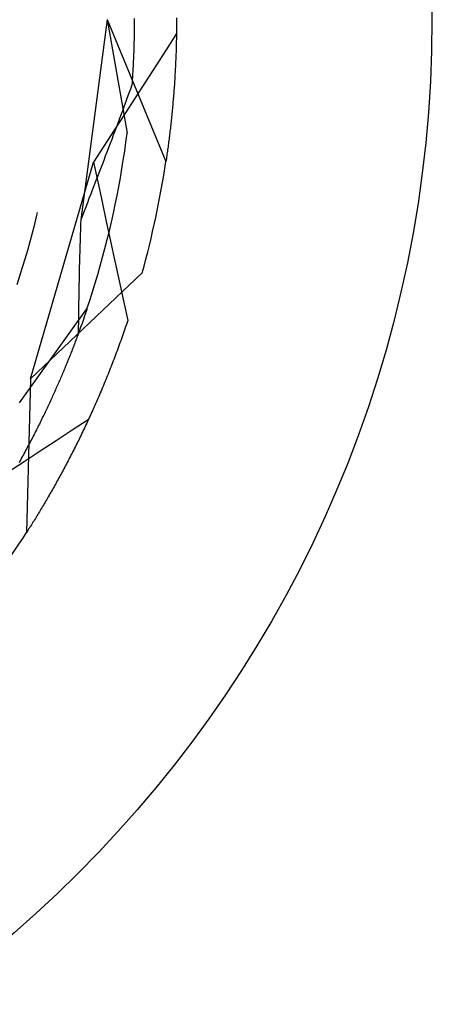
# Model space of a CAD drawing. Units: millimetres. Extents: x 0 to 841, y 0 to 594.
# Drawn here: x 693 to 694, y 428 to 432 of the extents above; entities that cross this region are included whole.
import ezdxf

# ---------------------------------------------------------------- set-up
doc = ezdxf.new("R2010")
doc.units = ezdxf.units.MM
doc.layers.add('SLD-0', color=179, linetype='Continuous')

msp = doc.modelspace()

# ---------------------------------------------------------------- linework, layer by layer
at = {"layer": 'SLD-0'}
for p, q in [((692.9607, 431.7713), (692.8516, 430.9425)), ((692.9607, 431.7713), (693.2041, 431.1835)), ((692.9607, 431.7713), (693.0437, 431.3006)), ((693.0732, 431.7748), (693.0732, 431.7681)), ((693.0732, 431.7681), (693.0732, 431.7614)), ((693.0732, 431.7614), (693.0732, 431.7547)), ((693.2482, 431.7778), (693.2482, 431.7697)), ((693.2482, 431.7697), (693.2482, 431.7616)), ((693.2482, 431.7616), (693.2482, 431.7536)), ((693.0729, 431.7207), (693.0728, 431.7138)), ((693.073, 431.7275), (693.0729, 431.7207)), ((693.0731, 431.7412), (693.073, 431.7344)), ((693.073, 431.7344), (693.073, 431.7275)), ((693.0732, 431.7547), (693.0731, 431.7479)), ((693.0731, 431.7479), (693.0731, 431.7412)), ((693.2479, 431.7217), (693.2478, 431.7137)), ((693.248, 431.7296), (693.2479, 431.7217)), ((693.2481, 431.7376), (693.248, 431.7296)), ((693.2482, 431.7536), (693.2481, 431.7456)), ((693.2481, 431.7456), (693.2481, 431.7376)), ((693.0721, 431.6788), (693.0719, 431.6717)), ((693.0722, 431.6858), (693.0721, 431.6788)), ((693.0724, 431.6929), (693.0722, 431.6858)), ((693.0725, 431.6999), (693.0724, 431.6929)), ((693.0727, 431.7068), (693.0725, 431.6999)), ((693.0728, 431.7138), (693.0727, 431.7068)), ((693.2478, 431.713), (693.205, 431.6464)), ((693.2472, 431.6823), (693.247, 431.6744)), ((693.2474, 431.6901), (693.2472, 431.6823)), ((693.2475, 431.6979), (693.2474, 431.6901)), ((693.2477, 431.7058), (693.2475, 431.6979)), ((693.2478, 431.7137), (693.2477, 431.7058)), ((693.0708, 431.6359), (693.0705, 431.6286)), ((693.071, 431.6431), (693.0708, 431.6359)), ((693.0713, 431.6503), (693.071, 431.6431)), ((693.0715, 431.6575), (693.0713, 431.6503)), ((693.0717, 431.6646), (693.0715, 431.6575)), ((693.0719, 431.6717), (693.0717, 431.6646)), ((693.205, 431.6464), (693.1622, 431.5798)), ((693.2459, 431.6357), (693.2456, 431.6281)), ((693.2462, 431.6434), (693.2459, 431.6357)), ((693.2464, 431.6511), (693.2462, 431.6434)), ((693.2466, 431.6589), (693.2464, 431.6511)), ((693.2468, 431.6667), (693.2466, 431.6589)), ((693.247, 431.6744), (693.2468, 431.6667)), ((693.0693, 431.5992), (693.0689, 431.5918)), ((693.0696, 431.6066), (693.0693, 431.5992)), ((693.0699, 431.614), (693.0696, 431.6066)), ((693.0702, 431.6213), (693.0699, 431.614)), ((693.0705, 431.6286), (693.0702, 431.6213)), ((693.2444, 431.5976), (693.2441, 431.5901)), ((693.2447, 431.6052), (693.2444, 431.5976)), ((693.245, 431.6128), (693.2447, 431.6052)), ((693.2453, 431.6204), (693.245, 431.6128)), ((693.2456, 431.6281), (693.2453, 431.6204)), ((693.0669, 431.5543), (693.0665, 431.5467)), ((693.0674, 431.5619), (693.0669, 431.5543)), ((693.0678, 431.5694), (693.0674, 431.5619)), ((693.0682, 431.5769), (693.0678, 431.5694)), ((693.0686, 431.5844), (693.0682, 431.5769)), ((693.0689, 431.5918), (693.0686, 431.5844)), ((693.1622, 431.5798), (693.1194, 431.5132)), ((693.2426, 431.5601), (693.2422, 431.5527)), ((693.243, 431.5676), (693.2426, 431.5601)), ((693.2433, 431.575), (693.243, 431.5676)), ((693.2437, 431.5825), (693.2433, 431.575)), ((693.2441, 431.5901), (693.2437, 431.5825)), ((693.0645, 431.5161), (693.064, 431.5083)), ((693.0651, 431.5238), (693.0645, 431.5161)), ((693.0656, 431.5315), (693.0651, 431.5238)), ((693.066, 431.5391), (693.0656, 431.5315)), ((693.0665, 431.5467), (693.066, 431.5391)), ((693.1194, 431.5132), (693.0765, 431.4467)), ((693.2399, 431.5159), (693.2395, 431.5086)), ((693.2404, 431.5232), (693.2399, 431.5159)), ((693.2409, 431.5305), (693.2404, 431.5232)), ((693.2413, 431.5379), (693.2409, 431.5305)), ((693.2417, 431.5453), (693.2413, 431.5379)), ((693.2422, 431.5527), (693.2417, 431.5453)), ((693.0572, 431.4833), (693.0509, 431.4659)), ((693.0635, 431.5006), (693.0572, 431.4833)), ((693.064, 431.5083), (693.0635, 431.5006)), ((693.2369, 431.4726), (693.2363, 431.4654)), ((693.2374, 431.4797), (693.2369, 431.4726)), ((693.238, 431.4869), (693.2374, 431.4797)), ((693.2385, 431.4941), (693.238, 431.4869)), ((693.239, 431.5014), (693.2385, 431.4941)), ((693.2395, 431.5086), (693.239, 431.5014)), ((693.0382, 431.4313), (693.0318, 431.4139)), ((693.0765, 431.4467), (693.0336, 431.3801)), ((693.0445, 431.4486), (693.0382, 431.4313)), ((693.0509, 431.4659), (693.0445, 431.4486)), ((693.234, 431.4372), (693.2334, 431.4302)), ((693.2346, 431.4442), (693.234, 431.4372)), ((693.2352, 431.4513), (693.2346, 431.4442)), ((693.2358, 431.4583), (693.2352, 431.4513)), ((693.2363, 431.4654), (693.2358, 431.4583)), ((693.0254, 431.3966), (693.019, 431.3792)), ((693.0318, 431.4139), (693.0254, 431.3966)), ((693.2303, 431.3955), (693.2296, 431.3887)), ((693.2309, 431.4024), (693.2303, 431.3955)), ((693.2316, 431.4093), (693.2309, 431.4024)), ((693.2322, 431.4162), (693.2316, 431.4093)), ((693.2328, 431.4232), (693.2322, 431.4162)), ((693.2334, 431.4302), (693.2328, 431.4232)), ((693.0336, 431.3801), (692.9907, 431.3136)), ((693.0125, 431.3618), (693.0061, 431.3444)), ((693.019, 431.3792), (693.0125, 431.3618)), ((693.2262, 431.3548), (693.2254, 431.3481)), ((693.2269, 431.3615), (693.2262, 431.3548)), ((693.2276, 431.3683), (693.2269, 431.3615)), ((693.2283, 431.3751), (693.2276, 431.3683)), ((693.2289, 431.3819), (693.2283, 431.3751)), ((693.2296, 431.3887), (693.2289, 431.3819)), ((692.9907, 431.3136), (692.9478, 431.2471)), ((692.9931, 431.3097), (692.9865, 431.2922)), ((692.9996, 431.3271), (692.9931, 431.3097)), ((693.0061, 431.3444), (692.9996, 431.3271)), ((693.2217, 431.315), (693.221, 431.3085)), ((693.2225, 431.3216), (693.2217, 431.315)), ((693.2232, 431.3282), (693.2225, 431.3216)), ((693.224, 431.3348), (693.2232, 431.3282)), ((693.2247, 431.3415), (693.224, 431.3348)), ((693.2254, 431.3481), (693.2247, 431.3415)), ((692.98, 431.2748), (692.9734, 431.2574)), ((692.9865, 431.2922), (692.98, 431.2748)), ((693.0388, 431.2635), (693.0437, 431.3006)), ((693.2162, 431.2699), (693.2154, 431.2635)), ((693.217, 431.2762), (693.2162, 431.2699)), ((693.2178, 431.2826), (693.217, 431.2762)), ((693.2186, 431.2891), (693.2178, 431.2826)), ((693.2194, 431.2955), (693.2186, 431.2891)), ((693.2202, 431.302), (693.2194, 431.2955)), ((693.221, 431.3085), (693.2202, 431.302)), ((692.9478, 431.2471), (692.9049, 431.1806)), ((692.9668, 431.24), (692.9602, 431.2225)), ((692.9734, 431.2574), (692.9668, 431.24)), ((693.0336, 431.2265), (693.0388, 431.2635)), ((693.2112, 431.2322), (693.2103, 431.226)), ((693.212, 431.2384), (693.2112, 431.2322)), ((693.2129, 431.2446), (693.212, 431.2384)), ((693.2137, 431.2509), (693.2129, 431.2446)), ((693.2145, 431.2572), (693.2137, 431.2509)), ((693.2154, 431.2635), (693.2145, 431.2572)), ((692.9469, 431.1876), (692.9402, 431.1702)), ((692.9535, 431.2051), (692.9469, 431.1876)), ((692.9602, 431.2225), (692.9535, 431.2051)), ((693.0221, 431.1526), (693.028, 431.1895)), ((693.028, 431.1895), (693.0336, 431.2265)), ((693.205, 431.1895), (693.2041, 431.1835)), ((693.2059, 431.1955), (693.205, 431.1895)), ((693.2068, 431.2015), (693.2059, 431.1955)), ((693.2077, 431.2076), (693.2068, 431.2015)), ((693.2086, 431.2137), (693.2077, 431.2076)), ((693.2095, 431.2198), (693.2086, 431.2137)), ((693.2103, 431.226), (693.2095, 431.2198)), ((692.6446, 430.2841), (692.9049, 431.1806)), ((692.9049, 431.1806), (692.9224, 431.0987)), ((692.9335, 431.1527), (692.9268, 431.1352)), ((692.9402, 431.1702), (692.9335, 431.1527)), ((693.0158, 431.1158), (693.0221, 431.1526)), ((692.92, 431.1177), (692.9133, 431.1002)), ((692.9268, 431.1352), (692.92, 431.1177)), ((693.0091, 431.079), (693.0158, 431.1158)), ((692.8997, 431.0652), (692.8929, 431.0477)), ((692.9065, 431.0827), (692.8997, 431.0652)), ((692.9133, 431.1002), (692.9065, 431.0827)), ((692.9224, 431.0987), (692.94, 431.0168)), ((693.002, 431.0423), (693.0091, 431.079)), ((692.886, 431.0302), (692.8792, 431.0127)), ((692.8929, 431.0477), (692.886, 431.0302)), ((692.9946, 431.0057), (693.002, 431.0423)), ((692.8723, 430.9951), (692.8654, 430.9776)), ((692.8792, 431.0127), (692.8723, 430.9951)), ((692.94, 431.0168), (692.9576, 430.9349)), ((692.9868, 430.9691), (692.9946, 431.0057)), ((692.6618, 430.9246), (692.6707, 430.9607)), ((692.6707, 430.9607), (692.6736, 430.9728)), ((692.8516, 430.9425), (692.8511, 430.9275)), ((692.8585, 430.96), (692.8516, 430.9425)), ((692.8654, 430.9776), (692.8585, 430.96)), ((692.9787, 430.9326), (692.9868, 430.9691)), ((692.6525, 430.8886), (692.6618, 430.9246)), ((692.8506, 430.9125), (692.8502, 430.8976)), ((692.8511, 430.9275), (692.8506, 430.9125)), ((692.9576, 430.9349), (692.9753, 430.853)), ((692.9702, 430.8962), (692.9787, 430.9326)), ((692.6429, 430.8527), (692.6525, 430.8886)), ((692.8493, 430.8677), (692.8488, 430.8528)), ((692.8497, 430.8826), (692.8493, 430.8677)), ((692.8502, 430.8976), (692.8497, 430.8826)), ((692.9613, 430.8599), (692.9702, 430.8962)), ((692.6328, 430.8169), (692.6429, 430.8527)), ((692.848, 430.823), (692.8476, 430.8081)), ((692.8484, 430.8378), (692.848, 430.823)), ((692.8488, 430.8528), (692.8484, 430.8378)), ((692.9425, 430.7876), (692.9521, 430.8237)), ((692.9521, 430.8237), (692.9613, 430.8599)), ((692.9753, 430.853), (692.993, 430.7711)), ((692.6115, 430.7456), (692.6224, 430.7812)), ((692.6224, 430.7812), (692.6328, 430.8169)), ((692.8472, 430.7932), (692.8468, 430.7784)), ((692.8476, 430.8081), (692.8472, 430.7932)), ((692.9326, 430.7515), (692.9425, 430.7876)), ((692.6003, 430.7101), (692.6115, 430.7456)), ((692.846, 430.7487), (692.8457, 430.7339)), ((692.8464, 430.7635), (692.846, 430.7487)), ((692.8468, 430.7784), (692.8464, 430.7635)), ((692.9223, 430.7156), (692.9326, 430.7515)), ((692.993, 430.7711), (693.0107, 430.6892)), ((692.5887, 430.6748), (692.6003, 430.7101)), ((692.6446, 430.2841), (693.1061, 430.722)), ((692.845, 430.7043), (692.8447, 430.6896)), ((692.8454, 430.7191), (692.845, 430.7043)), ((692.8457, 430.7339), (692.8454, 430.7191)), ((692.9117, 430.6798), (692.9223, 430.7156)), ((692.8441, 430.6601), (692.8438, 430.6454)), ((692.8444, 430.6749), (692.8441, 430.6601)), ((692.8447, 430.6896), (692.8444, 430.6749)), ((692.9007, 430.644), (692.9117, 430.6798)), ((693.0107, 430.6892), (693.0285, 430.6073)), ((692.8433, 430.6161), (692.8431, 430.6014)), ((692.8436, 430.6307), (692.8433, 430.6161)), ((692.8438, 430.6454), (692.8436, 430.6307)), ((692.8893, 430.6084), (692.9007, 430.644)), ((692.8428, 430.5868), (692.8426, 430.5722)), ((692.8431, 430.6014), (692.8428, 430.5868)), ((692.8776, 430.5729), (692.8893, 430.6084)), ((693.0285, 430.6073), (693.0462, 430.5254)), ((692.5986, 430.1849), (692.8776, 430.5729)), ((692.8423, 430.543), (692.8421, 430.5284)), ((692.8424, 430.5576), (692.8423, 430.543)), ((692.8426, 430.5722), (692.8424, 430.5576)), ((692.8653, 430.5368), (692.864, 430.533)), ((692.8666, 430.5406), (692.8653, 430.5368)), ((692.8679, 430.5443), (692.8666, 430.5406)), ((692.8692, 430.548), (692.8679, 430.5443)), ((692.8704, 430.5517), (692.8692, 430.548)), ((692.8717, 430.5553), (692.8704, 430.5517)), ((692.8729, 430.5589), (692.8717, 430.5553)), ((692.8741, 430.5625), (692.8729, 430.5589)), ((692.8753, 430.566), (692.8741, 430.5625)), ((692.8764, 430.5695), (692.8753, 430.566)), ((692.8776, 430.5729), (692.8764, 430.5695)), ((692.8418, 430.4993), (692.8417, 430.4848)), ((692.8419, 430.5139), (692.8418, 430.4993)), ((692.8421, 430.5284), (692.8419, 430.5139)), ((692.8513, 430.4973), (692.8499, 430.4931)), ((692.8528, 430.5014), (692.8513, 430.4973)), ((692.8543, 430.5055), (692.8528, 430.5014)), ((692.8557, 430.5095), (692.8543, 430.5055)), ((692.8571, 430.5135), (692.8557, 430.5095)), ((692.8585, 430.5175), (692.8571, 430.5135)), ((692.8599, 430.5214), (692.8585, 430.5175)), ((692.8613, 430.5253), (692.8599, 430.5214)), ((692.8626, 430.5292), (692.8613, 430.5253)), ((692.864, 430.533), (692.8626, 430.5292)), ((693.0376, 430.4997), (693.0347, 430.4912)), ((693.0405, 430.5083), (693.0376, 430.4997)), ((693.0434, 430.5168), (693.0405, 430.5083)), ((693.0462, 430.5254), (693.0434, 430.5168)), ((692.8357, 430.4544), (692.834, 430.45)), ((692.8373, 430.4589), (692.8357, 430.4544)), ((692.8389, 430.4633), (692.8373, 430.4589)), ((692.8406, 430.4676), (692.8389, 430.4633)), ((692.8421, 430.472), (692.8406, 430.4676)), ((692.8417, 430.4848), (692.8415, 430.4703)), ((692.8437, 430.4763), (692.8421, 430.472)), ((692.8453, 430.4805), (692.8437, 430.4763)), ((692.8468, 430.4848), (692.8453, 430.4805)), ((692.8483, 430.489), (692.8468, 430.4848)), ((692.8499, 430.4931), (692.8483, 430.489)), ((693.0229, 430.4575), (693.02, 430.4491)), ((693.0259, 430.4659), (693.0229, 430.4575)), ((693.0288, 430.4743), (693.0259, 430.4659)), ((693.0318, 430.4827), (693.0288, 430.4743)), ((693.0347, 430.4912), (693.0318, 430.4827)), ((692.82, 430.4133), (692.8182, 430.4085)), ((692.8218, 430.418), (692.82, 430.4133)), ((692.8236, 430.4226), (692.8218, 430.418)), ((692.8254, 430.4273), (692.8236, 430.4226)), ((692.8272, 430.4319), (692.8254, 430.4273)), ((692.8289, 430.4364), (692.8272, 430.4319)), ((692.8306, 430.441), (692.8289, 430.4364)), ((692.8323, 430.4455), (692.8306, 430.441)), ((692.834, 430.45), (692.8323, 430.4455)), ((693.008, 430.4158), (693.0049, 430.4076)), ((693.011, 430.4241), (693.008, 430.4158)), ((693.014, 430.4324), (693.011, 430.4241)), ((693.017, 430.4407), (693.014, 430.4324)), ((693.02, 430.4491), (693.017, 430.4407)), ((692.8049, 430.3747), (692.8029, 430.3697)), ((692.8068, 430.3796), (692.8049, 430.3747)), ((692.8088, 430.3845), (692.8068, 430.3796)), ((692.8107, 430.3894), (692.8088, 430.3845)), ((692.8126, 430.3942), (692.8107, 430.3894)), ((692.8145, 430.399), (692.8126, 430.3942)), ((692.8164, 430.4038), (692.8145, 430.399)), ((692.8182, 430.4085), (692.8164, 430.4038)), ((692.9927, 430.3749), (692.9897, 430.3668)), ((692.9958, 430.3831), (692.9927, 430.3749)), ((692.9989, 430.3912), (692.9958, 430.3831)), ((693.0019, 430.3994), (692.9989, 430.3912)), ((693.0049, 430.4076), (693.0019, 430.3994)), ((692.7885, 430.3343), (692.7864, 430.3292)), ((692.7906, 430.3395), (692.7885, 430.3343)), ((692.7927, 430.3446), (692.7906, 430.3395)), ((692.7948, 430.3497), (692.7927, 430.3446)), ((692.7968, 430.3547), (692.7948, 430.3497)), ((692.7989, 430.3597), (692.7968, 430.3547)), ((692.8009, 430.3648), (692.7989, 430.3597)), ((692.8029, 430.3697), (692.8009, 430.3648)), ((692.9773, 430.3347), (692.9741, 430.3267)), ((692.9804, 430.3427), (692.9773, 430.3347)), ((692.9835, 430.3507), (692.9804, 430.3427)), ((692.9866, 430.3587), (692.9835, 430.3507)), ((692.9897, 430.3668), (692.9866, 430.3587)), ((692.7709, 430.2924), (692.7686, 430.287)), ((692.7732, 430.2977), (692.7709, 430.2924)), ((692.7754, 430.303), (692.7732, 430.2977)), ((692.7776, 430.3083), (692.7754, 430.303)), ((692.7799, 430.3135), (692.7776, 430.3083)), ((692.7821, 430.3188), (692.7799, 430.3135)), ((692.7842, 430.324), (692.7821, 430.3188)), ((692.7864, 430.3292), (692.7842, 430.324)), ((692.9615, 430.2951), (692.9584, 430.2873)), ((692.9647, 430.303), (692.9615, 430.2951)), ((692.9679, 430.3109), (692.9647, 430.303)), ((692.971, 430.3188), (692.9679, 430.3109)), ((692.9741, 430.3267), (692.971, 430.3188)), ((692.6446, 430.2841), (692.6279, 429.6482)), ((692.7544, 430.2543), (692.752, 430.2488)), ((692.7568, 430.2598), (692.7544, 430.2543)), ((692.7592, 430.2653), (692.7568, 430.2598)), ((692.7616, 430.2708), (692.7592, 430.2653)), ((692.764, 430.2762), (692.7616, 430.2708)), ((692.7663, 430.2816), (692.764, 430.2762)), ((692.7686, 430.287), (692.7663, 430.2816)), ((692.9456, 430.2563), (692.9424, 430.2486)), ((692.9488, 430.264), (692.9456, 430.2563)), ((692.952, 430.2717), (692.9488, 430.264)), ((692.9552, 430.2795), (692.952, 430.2717)), ((692.9584, 430.2873), (692.9552, 430.2795)), ((692.7343, 430.2094), (692.7317, 430.2037)), ((692.7369, 430.2151), (692.7343, 430.2094)), ((692.7395, 430.2208), (692.7369, 430.2151)), ((692.742, 430.2264), (692.7395, 430.2208)), ((692.7446, 430.232), (692.742, 430.2264)), ((692.7471, 430.2377), (692.7446, 430.232)), ((692.7495, 430.2432), (692.7471, 430.2377)), ((692.752, 430.2488), (692.7495, 430.2432)), ((692.9262, 430.2105), (692.923, 430.203)), ((692.9295, 430.2181), (692.9262, 430.2105)), ((692.9327, 430.2257), (692.9295, 430.2181)), ((692.936, 430.2333), (692.9327, 430.2257)), ((692.9392, 430.2409), (692.936, 430.2333)), ((692.9424, 430.2486), (692.9392, 430.2409)), ((692.7156, 430.1689), (692.7128, 430.163)), ((692.7183, 430.1747), (692.7156, 430.1689)), ((692.7211, 430.1806), (692.7183, 430.1747)), ((692.7238, 430.1864), (692.7211, 430.1806)), ((692.7264, 430.1922), (692.7238, 430.1864)), ((692.7291, 430.1979), (692.7264, 430.1922)), ((692.7317, 430.2037), (692.7291, 430.1979)), ((692.9099, 430.1732), (692.9066, 430.1658)), ((692.9132, 430.1806), (692.9099, 430.1732)), ((692.9165, 430.188), (692.9132, 430.1806)), ((692.9197, 430.1955), (692.9165, 430.188)), ((692.923, 430.203), (692.9197, 430.1955)), ((692.6957, 430.1272), (692.6928, 430.1211)), ((692.6986, 430.1332), (692.6957, 430.1272)), ((692.7015, 430.1392), (692.6986, 430.1332)), ((692.7044, 430.1452), (692.7015, 430.1392)), ((692.7072, 430.1511), (692.7044, 430.1452)), ((692.71, 430.1571), (692.7072, 430.1511)), ((692.7128, 430.163), (692.71, 430.1571)), ((692.8901, 430.1292), (692.8868, 430.122)), ((692.8934, 430.1365), (692.8901, 430.1292)), ((692.8967, 430.1438), (692.8934, 430.1365)), ((692.9, 430.1511), (692.8967, 430.1438)), ((692.9033, 430.1584), (692.9, 430.1511)), ((692.9066, 430.1658), (692.9033, 430.1584)), ((692.6777, 430.0906), (692.6746, 430.0844)), ((692.6808, 430.0968), (692.6777, 430.0906)), ((692.6838, 430.1029), (692.6808, 430.0968)), ((692.6868, 430.109), (692.6838, 430.1029)), ((692.6898, 430.1151), (692.6868, 430.109)), ((692.6928, 430.1211), (692.6898, 430.1151)), ((692.8831, 430.1141), (692.817, 430.0707)), ((692.8702, 430.0863), (692.8668, 430.0792)), ((692.8735, 430.0934), (692.8702, 430.0863)), ((692.8768, 430.1005), (692.8735, 430.0934)), ((692.8802, 430.1076), (692.8768, 430.1005)), ((692.8835, 430.1148), (692.8802, 430.1076)), ((692.8868, 430.122), (692.8835, 430.1148)), ((692.6556, 430.0469), (692.6524, 430.0406)), ((692.6589, 430.0532), (692.6556, 430.0469)), ((692.6621, 430.0595), (692.6589, 430.0532)), ((692.6652, 430.0658), (692.6621, 430.0595)), ((692.6684, 430.072), (692.6652, 430.0658)), ((692.6715, 430.0782), (692.6684, 430.072)), ((692.6746, 430.0844), (692.6715, 430.0782)), ((692.817, 430.0707), (692.7508, 430.0272)), ((692.8534, 430.0512), (692.85, 430.0443)), ((692.8567, 430.0582), (692.8534, 430.0512)), ((692.8601, 430.0652), (692.8567, 430.0582)), ((692.8635, 430.0722), (692.8601, 430.0652)), ((692.8668, 430.0792), (692.8635, 430.0722)), ((692.6357, 430.0087), (692.6322, 430.0022)), ((692.639, 430.0151), (692.6357, 430.0087)), ((692.6424, 430.0215), (692.639, 430.0151)), ((692.6458, 430.0279), (692.6424, 430.0215)), ((692.6491, 430.0343), (692.6458, 430.0279)), ((692.6524, 430.0406), (692.6491, 430.0343)), ((692.7508, 430.0272), (692.6846, 429.9838)), ((692.8332, 430.0101), (692.8298, 430.0033)), ((692.8365, 430.0169), (692.8332, 430.0101)), ((692.8399, 430.0237), (692.8365, 430.0169)), ((692.8433, 430.0305), (692.8399, 430.0237)), ((692.8467, 430.0374), (692.8433, 430.0305)), ((692.85, 430.0443), (692.8467, 430.0374)), ((692.6147, 429.9697), (692.6111, 429.9631)), ((692.6183, 429.9763), (692.6147, 429.9697)), ((692.6218, 429.9828), (692.6183, 429.9763)), ((692.6846, 429.9838), (692.6184, 429.9405)), ((692.6253, 429.9893), (692.6218, 429.9828)), ((692.6288, 429.9958), (692.6253, 429.9893)), ((692.6322, 430.0022), (692.6288, 429.9958)), ((692.8128, 429.97), (692.8094, 429.9634)), ((692.8162, 429.9766), (692.8128, 429.97)), ((692.8196, 429.9832), (692.8162, 429.9766)), ((692.823, 429.9899), (692.8196, 429.9832)), ((692.8264, 429.9966), (692.823, 429.9899)), ((692.8298, 430.0033), (692.8264, 429.9966)), ((692.6184, 429.9405), (692.5521, 429.8971)), ((692.6002, 429.9433), (692.5965, 429.9367)), ((692.6039, 429.9499), (692.6002, 429.9433)), ((692.6075, 429.9565), (692.6039, 429.9499)), ((692.6111, 429.9631), (692.6075, 429.9565)), ((692.789, 429.9244), (692.7856, 429.918)), ((692.7924, 429.9308), (692.789, 429.9244)), ((692.7958, 429.9373), (692.7924, 429.9308)), ((692.7992, 429.9437), (692.7958, 429.9373)), ((692.8026, 429.9503), (692.7992, 429.9437)), ((692.806, 429.9568), (692.8026, 429.9503)), ((692.8094, 429.9634), (692.806, 429.9568)), ((692.7686, 429.8864), (692.7652, 429.8801)), ((692.772, 429.8926), (692.7686, 429.8864)), ((692.7754, 429.8989), (692.772, 429.8926)), ((692.7788, 429.9052), (692.7754, 429.8989)), ((692.7822, 429.9116), (692.7788, 429.9052)), ((692.7856, 429.918), (692.7822, 429.9116)), ((692.7448, 429.8433), (692.7414, 429.8372)), ((692.7482, 429.8494), (692.7448, 429.8433)), ((692.7516, 429.8555), (692.7482, 429.8494)), ((692.755, 429.8616), (692.7516, 429.8555)), ((692.7584, 429.8677), (692.755, 429.8616)), ((692.7618, 429.8739), (692.7584, 429.8677)), ((692.7652, 429.8801), (692.7618, 429.8739)), ((692.7211, 429.8016), (692.7177, 429.7957)), ((692.7245, 429.8074), (692.7211, 429.8016)), ((692.7279, 429.8133), (692.7245, 429.8074)), ((692.7313, 429.8193), (692.7279, 429.8133)), ((692.7347, 429.8252), (692.7313, 429.8193)), ((692.738, 429.8312), (692.7347, 429.8252)), ((692.7414, 429.8372), (692.738, 429.8312)), ((692.6975, 429.7612), (692.6941, 429.7555)), ((692.7009, 429.7669), (692.6975, 429.7612)), ((692.7042, 429.7726), (692.7009, 429.7669)), ((692.7076, 429.7783), (692.7042, 429.7726)), ((692.711, 429.7841), (692.7076, 429.7783)), ((692.7143, 429.7899), (692.711, 429.7841)), ((692.7177, 429.7957), (692.7143, 429.7899)), ((692.6741, 429.7222), (692.6707, 429.7167)), ((692.6774, 429.7276), (692.6741, 429.7222)), ((692.6807, 429.7332), (692.6774, 429.7276)), ((692.6841, 429.7387), (692.6807, 429.7332)), ((692.6874, 429.7443), (692.6841, 429.7387)), ((692.6908, 429.7499), (692.6874, 429.7443)), ((692.6941, 429.7555), (692.6908, 429.7499)), ((692.6476, 429.6792), (692.6443, 429.674)), ((692.6509, 429.6845), (692.6476, 429.6792)), ((692.6542, 429.6898), (692.6509, 429.6845)), ((692.6575, 429.6951), (692.6542, 429.6898)), ((692.6608, 429.7005), (692.6575, 429.6951)), ((692.6641, 429.7058), (692.6608, 429.7005)), ((692.6674, 429.7113), (692.6641, 429.7058)), ((692.6707, 429.7167), (692.6674, 429.7113)), ((692.6312, 429.6533), (692.6279, 429.6482)), ((692.6345, 429.6584), (692.6312, 429.6533)), ((692.6377, 429.6636), (692.6345, 429.6584)), ((692.641, 429.6687), (692.6377, 429.6636)), ((692.6443, 429.674), (692.641, 429.6687))]:
    msp.add_line(p, q, dxfattribs=at)
msp.add_circle((689.3044, 431.7713), 5, dxfattribs=at)
for centre, radius, start, end in [((689.3669, 431.5838), 6.875, 270, 0), ((689.3669, 431.5838), 7.5218, 270, 0), ((689.3044, 431.7713), 3.9438, 344.571, 351.429), ((689.3044, 431.7713), 3.9437, 320.571, 327.429)]:
    msp.add_arc(centre, radius, start, end, dxfattribs=at)

doc.saveas('drawing.dxf')
